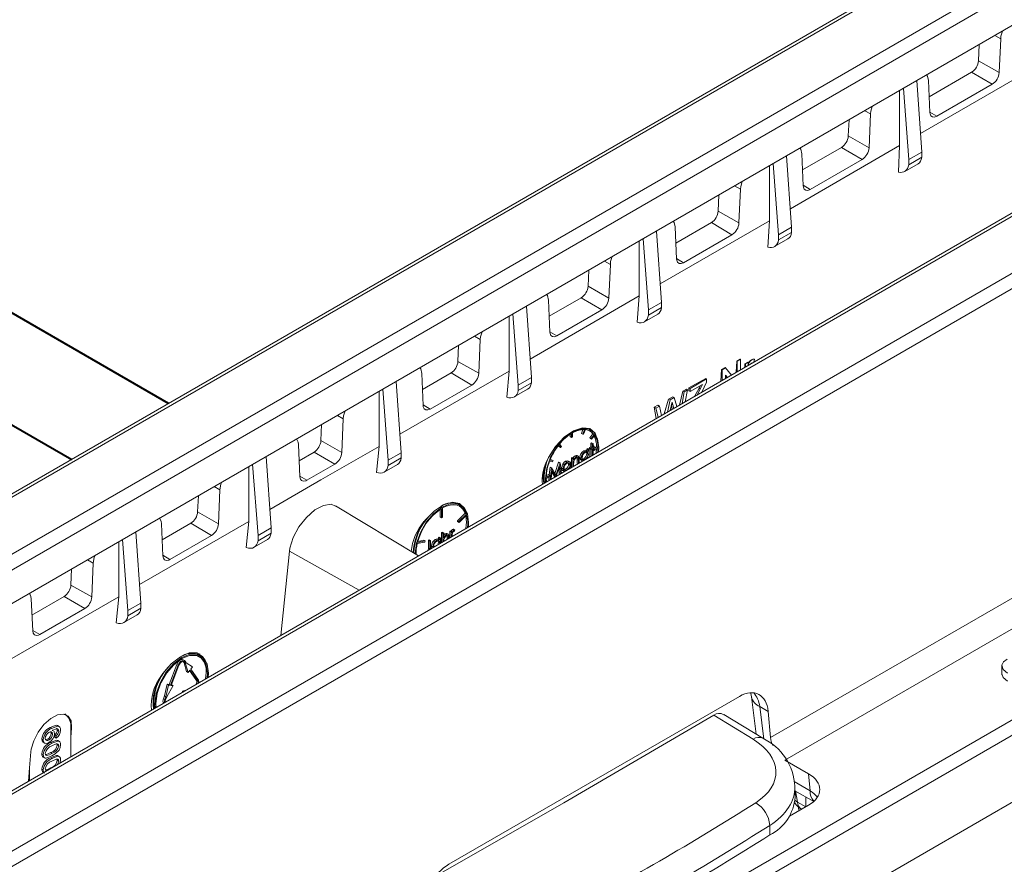
# Model space of a CAD drawing. Units: millimetres. Extents: x -8460 to 16143, y 0 to 2520.
# Drawn here: x 541 to 592, y 1356 to 1400 of the extents above; entities that cross this region are included whole.
import ezdxf
from ezdxf import colors
from ezdxf.entities.mleader import LeaderData, LeaderLine
from ezdxf.math import Vec2, Vec3

# ---------------------------------------------------------------- set-up
doc = ezdxf.new("R2010")
doc.units = ezdxf.units.MM
doc.header["$LTSCALE"] = 15
for name, color, linetype, lineweight in [('HAURATON_ConstructionSite_Hatching', 8, 'Continuous', 15), ('HAURATON_Isometrie', 9, 'Continuous', 5), ('HAURATON_Product_Contour', 7, 'Continuous', 40)]:
    doc.layers.add(name, color=color, linetype=linetype, lineweight=lineweight)
doc.layers.add('HAURATON_Text_Macro', color=112, linetype='Continuous')
doc.styles.get("Standard").update_dxf_attribs({"font": 'arial.ttf'})

msp = doc.modelspace()

# ---------------------------------------------------------------- linework, layer by layer
at = {"layer": 'HAURATON_ConstructionSite_Hatching', "color": 254}
for p, q in [((686.015, 1459.109), (509.981, 1357.486)), ((510.237, 1357.465), (686.271, 1459.087))]:
    msp.add_line(p, q, dxfattribs=at)
at = {"layer": 'HAURATON_Isometrie', "color": 9}
for p, q in [((526.041, 1348.341), (702.075, 1449.963)), ((526.377, 1347.74), (702.411, 1449.363)), ((543.143, 1334.382), (716.951, 1434.72)), ((542.773, 1334.963), (695.774, 1423.289)), ((518.385, 1359.229), (594.968, 1403.439)), ((595.321, 1402.848), (518.738, 1358.638)), ((579.953, 1362.704), (650.035, 1403.162)), ((580.694, 1361.543), (650.706, 1401.96)), ((519.457, 1357.312), (595.321, 1401.107)), ((596.17, 1398.765), (587.688, 1393.867)), ((591.531, 1398.92), (591.829, 1398.75)), ((591.829, 1398.75), (591.752, 1397.009)), ((590.719, 1398.451), (590.682, 1397.616)), ((605.43, 1397.28), (528.847, 1353.07)), ((605.68, 1397.255), (529.097, 1353.045)), ((590.682, 1397.616), (591.752, 1397.009)), ((590.329, 1397.026), (588.137, 1395.761)), ((590.329, 1397.026), (591.39, 1396.402)), ((587.08, 1392.52), (586.804, 1396.191)), ((587.755, 1392.909), (587.498, 1396.591)), ((588.176, 1394.944), (588.099, 1396.596)), ((591.39, 1396.402), (588.538, 1394.756)), ((586.605, 1396.076), (586.605, 1393.242)), ((584.813, 1395.042), (585.112, 1394.872)), ((585.112, 1394.872), (585.035, 1393.13)), ((588.174, 1394.969), (588.538, 1394.756)), ((584.001, 1394.573), (583.964, 1393.738)), ((583.964, 1393.738), (585.035, 1393.13)), ((586.606, 1393.242), (580.971, 1389.988)), ((583.611, 1393.148), (581.598, 1391.986)), ((583.611, 1393.148), (584.673, 1392.524)), ((586.551, 1391.872), (586.606, 1393.242)), ((581.038, 1389.031), (580.78, 1392.713)), ((581.636, 1391.167), (581.559, 1392.82)), ((587.755, 1392.909), (587.08, 1392.52)), ((587.755, 1392.639), (587.08, 1392.25)), ((587.755, 1392.639), (587.755, 1392.909)), ((579.889, 1392.199), (579.889, 1389.363)), ((580.363, 1388.642), (580.086, 1392.313)), ((584.673, 1392.524), (581.998, 1390.979)), ((586.874, 1391.908), (587.563, 1392.305)), ((587.08, 1392.25), (587.08, 1392.52)), ((578.096, 1391.164), (578.396, 1390.993)), ((581.635, 1391.193), (581.998, 1390.979)), ((577.284, 1390.695), (577.247, 1389.86)), ((578.396, 1390.993), (578.319, 1389.251)), ((577.247, 1389.86), (578.319, 1389.251)), ((579.889, 1389.363), (574.253, 1386.108)), ((576.894, 1389.27), (575.059, 1388.21)), ((576.894, 1389.27), (577.957, 1388.645)), ((579.803, 1388.002), (579.89, 1389.363)), ((574.32, 1385.154), (574.063, 1388.835)), ((575.097, 1387.39), (575.02, 1389.043)), ((577.957, 1388.645), (575.459, 1387.202)), ((581.038, 1389.031), (580.363, 1388.642)), ((581.038, 1388.761), (580.363, 1388.372)), ((580.363, 1388.372), (580.363, 1388.642)), ((581.038, 1388.761), (581.038, 1389.031)), ((573.174, 1388.322), (573.174, 1385.485)), ((573.645, 1384.764), (573.369, 1388.435)), ((580.157, 1388.03), (580.846, 1388.427)), ((571.378, 1387.286), (571.68, 1387.114)), ((571.68, 1387.114), (571.603, 1385.373)), ((575.096, 1387.416), (575.459, 1387.202)), ((570.566, 1386.817), (570.529, 1385.983)), ((570.529, 1385.983), (571.603, 1385.373)), ((573.174, 1385.485), (567.536, 1382.229)), ((568.558, 1383.613), (568.481, 1385.266)), ((570.176, 1385.392), (568.519, 1384.435)), ((570.176, 1385.392), (571.241, 1384.766)), ((573.062, 1384.131), (573.174, 1385.484)), ((574.32, 1385.154), (573.645, 1384.764)), ((574.32, 1384.883), (574.32, 1385.154)), ((566.928, 1380.886), (566.651, 1384.557)), ((567.603, 1381.276), (567.345, 1384.957)), ((571.241, 1384.766), (568.92, 1383.426)), ((573.439, 1384.152), (574.128, 1384.55)), ((574.32, 1384.883), (573.645, 1384.494)), ((573.645, 1384.494), (573.645, 1384.764)), ((566.457, 1384.445), (566.457, 1381.606)), ((568.556, 1383.639), (568.92, 1383.426)), ((564.661, 1383.408), (564.964, 1383.236)), ((564.964, 1383.236), (564.887, 1381.494)), ((563.849, 1382.939), (563.812, 1382.105)), ((563.812, 1382.105), (564.887, 1381.494)), ((578.179, 1381.549), (578.211, 1382.123)), ((578.211, 1382.123), (578.389, 1382.221)), ((578.222, 1382.116), (578.211, 1382.123)), ((578.222, 1382.116), (578.397, 1382.217)), ((578.222, 1381.573), (578.222, 1382.116)), ((578.397, 1382.217), (578.389, 1382.221)), ((578.397, 1382.217), (578.397, 1381.674)), ((578.617, 1381.802), (578.628, 1381.992)), ((578.628, 1381.992), (578.774, 1382.073)), ((578.65, 1381.979), (578.628, 1381.992)), ((578.65, 1381.979), (578.793, 1382.061)), ((578.65, 1381.821), (578.65, 1381.979)), ((578.793, 1382.061), (578.774, 1382.073)), ((578.793, 1382.061), (578.793, 1381.916)), ((578.972, 1382.018), (578.924, 1381.979)), ((578.978, 1382.186), (578.963, 1382.195)), ((579.126, 1382.223), (579.087, 1382.072)), ((579.126, 1382.223), (579.113, 1382.231)), ((566.457, 1381.606), (560.818, 1378.35)), ((562.018, 1379.837), (561.941, 1381.49)), ((563.459, 1381.514), (561.979, 1380.66)), ((563.459, 1381.514), (564.525, 1380.888)), ((566.329, 1380.258), (566.458, 1381.606)), ((577.383, 1381.089), (577.418, 1381.683)), ((577.418, 1381.683), (577.606, 1381.787)), ((577.445, 1381.668), (577.418, 1381.683)), ((577.445, 1381.668), (577.629, 1381.774)), ((577.445, 1381.125), (577.445, 1381.668)), ((577.629, 1381.774), (577.606, 1381.787)), ((577.629, 1381.774), (577.931, 1381.405)), ((560.885, 1377.398), (560.628, 1381.079)), ((567.603, 1381.276), (566.928, 1380.886)), ((567.603, 1381.005), (566.928, 1380.616)), ((567.603, 1381.005), (567.603, 1381.276)), ((575.737, 1380.748), (576.61, 1381.234)), ((575.795, 1380.715), (576.651, 1381.21)), ((576.651, 1381.045), (576.403, 1380.524)), ((576.651, 1381.21), (576.61, 1381.234)), ((576.651, 1381.21), (576.651, 1381.045)), ((577.719, 1381.283), (577.619, 1381.406)), ((577.619, 1381.406), (577.619, 1381.225)), ((577.7, 1381.272), (577.619, 1381.375)), ((559.741, 1380.567), (559.741, 1377.728)), ((560.21, 1377.008), (559.934, 1380.679)), ((564.525, 1380.888), (562.38, 1379.649)), ((566.722, 1380.274), (567.411, 1380.672)), ((566.928, 1380.616), (566.928, 1380.886)), ((575.249, 1379.857), (575.425, 1380.574)), ((575.381, 1379.934), (575.488, 1380.538)), ((575.425, 1380.574), (575.608, 1380.676)), ((575.488, 1380.538), (575.425, 1380.574)), ((575.488, 1380.538), (575.668, 1380.642)), ((575.668, 1380.642), (575.549, 1380.031)), ((575.668, 1380.642), (575.608, 1380.676)), ((575.727, 1380.589), (575.737, 1380.748)), ((575.795, 1380.55), (575.727, 1380.589)), ((575.795, 1380.715), (575.737, 1380.748)), ((576.433, 1380.918), (575.795, 1380.55)), ((575.795, 1380.55), (575.795, 1380.715)), ((576.022, 1380.304), (576.257, 1380.731)), ((576.184, 1380.397), (576.325, 1380.692)), ((576.325, 1380.692), (576.257, 1380.731)), ((574.466, 1379.405), (574.686, 1380.163)), ((574.626, 1379.498), (574.762, 1380.119)), ((574.686, 1380.163), (574.9, 1380.282)), ((574.762, 1380.119), (574.686, 1380.163)), ((574.762, 1380.119), (574.972, 1380.24)), ((574.972, 1380.24), (574.9, 1380.282)), ((574.972, 1380.24), (575.106, 1379.775)), ((562.017, 1379.863), (562.38, 1379.649)), ((573.946, 1379.75), (574.129, 1379.852)), ((574.053, 1379.167), (573.946, 1379.75)), ((574.034, 1379.699), (573.946, 1379.75)), ((574.034, 1379.699), (574.214, 1379.803)), ((574.152, 1379.224), (574.034, 1379.699)), ((574.214, 1379.803), (574.129, 1379.852)), ((574.214, 1379.803), (574.32, 1379.321)), ((574.82, 1379.792), (574.774, 1379.583)), ((574.87, 1379.638), (574.829, 1379.833)), ((574.906, 1379.865), (574.844, 1379.901)), ((574.954, 1379.687), (574.906, 1379.865)), ((557.59, 1379.326), (557.894, 1379.153)), ((557.894, 1379.153), (557.817, 1377.411)), ((556.777, 1378.857), (556.741, 1378.023)), ((569.682, 1378.186), (569.682, 1378.398)), ((569.728, 1378.213), (569.728, 1378.425)), ((570.188, 1378.396), (570.265, 1378.593)), ((570.259, 1378.355), (570.188, 1378.396)), ((570.259, 1378.355), (570.351, 1378.592)), ((570.391, 1378.588), (570.299, 1378.351)), ((570.68, 1378.561), (570.609, 1378.602)), ((556.741, 1378.023), (557.817, 1377.411)), ((569.611, 1378.227), (569.611, 1378.354)), ((569.682, 1378.186), (569.611, 1378.227)), ((569.682, 1378.186), (569.728, 1378.213)), ((570.299, 1378.351), (570.259, 1378.355)), ((570.617, 1378.168), (570.777, 1378.366)), ((570.64, 1378.135), (570.617, 1378.168)), ((570.688, 1378.127), (570.617, 1378.168)), ((570.711, 1378.094), (570.64, 1378.135)), ((570.667, 1377.879), (570.715, 1377.907)), ((570.688, 1378.127), (570.847, 1378.325)), ((570.711, 1378.094), (570.688, 1378.127)), ((570.87, 1378.292), (570.711, 1378.094)), ((570.785, 1377.866), (570.715, 1377.907)), ((570.847, 1378.325), (570.777, 1378.366)), ((555.577, 1377.816), (555.654, 1376.163)), ((555.616, 1376.986), (556.387, 1377.432)), ((556.387, 1377.432), (557.454, 1376.805)), ((559.603, 1376.383), (559.741, 1377.728)), ((560.885, 1377.398), (560.21, 1377.008)), ((560.885, 1377.127), (560.885, 1377.398)), ((569.04, 1377.706), (568.996, 1377.768)), ((569.11, 1377.665), (569.018, 1377.796)), ((569.11, 1377.665), (569.04, 1377.706)), ((569.058, 1377.846), (569.15, 1377.715)), ((569.15, 1377.715), (569.11, 1377.665)), ((570.377, 1377.457), (570.306, 1377.498)), ((570.52, 1377.47), (570.432, 1377.521)), ((570.463, 1377.356), (570.452, 1377.412)), ((570.463, 1377.581), (570.511, 1377.608)), ((570.463, 1377.503), (570.463, 1377.581)), ((570.534, 1377.54), (570.463, 1377.581)), ((570.581, 1377.568), (570.511, 1377.608)), ((570.534, 1377.54), (570.581, 1377.568)), ((570.534, 1377.457), (570.534, 1377.54)), ((570.581, 1377.568), (570.581, 1377.163)), ((570.599, 1377.659), (570.667, 1377.699)), ((570.599, 1377.604), (570.599, 1377.659)), ((570.67, 1377.619), (570.599, 1377.659)), ((570.67, 1377.564), (570.599, 1377.604)), ((570.667, 1377.699), (570.667, 1377.879)), ((570.738, 1377.838), (570.667, 1377.879)), ((570.738, 1377.658), (570.667, 1377.699)), ((570.667, 1377.251), (570.667, 1377.565)), ((570.67, 1377.619), (570.738, 1377.658)), ((570.67, 1377.564), (570.67, 1377.619)), ((570.738, 1377.603), (570.67, 1377.564)), ((570.738, 1377.838), (570.785, 1377.866)), ((570.738, 1377.658), (570.738, 1377.838)), ((570.738, 1377.253), (570.738, 1377.603)), ((570.785, 1377.866), (570.785, 1377.685)), ((570.853, 1377.725), (570.785, 1377.764)), ((570.785, 1377.685), (570.853, 1377.725)), ((570.785, 1377.605), (570.967, 1377.709)), ((570.853, 1377.67), (570.785, 1377.63)), ((570.785, 1377.63), (570.785, 1377.28)), ((570.853, 1377.562), (570.785, 1377.602)), ((570.853, 1377.509), (570.785, 1377.549)), ((570.853, 1377.725), (570.853, 1377.67)), ((570.853, 1377.562), (571.037, 1377.669)), ((571.037, 1377.616), (570.853, 1377.509)), ((570.853, 1377.509), (570.853, 1377.562)), ((571.037, 1377.669), (570.967, 1377.709)), ((554.168, 1373.52), (553.91, 1377.201)), ((560.885, 1377.127), (560.21, 1376.738)), ((560.21, 1376.738), (560.21, 1377.008)), ((568.698, 1376.932), (568.539, 1376.946)), ((568.562, 1377.006), (568.721, 1376.991)), ((568.575, 1377.039), (568.65, 1377.032)), ((568.721, 1376.991), (568.65, 1377.032)), ((568.721, 1376.991), (568.698, 1376.932)), ((568.812, 1376.33), (569.012, 1376.908)), ((568.865, 1376.239), (569.083, 1376.867)), ((569.012, 1376.908), (569.019, 1376.912)), ((569.083, 1376.867), (569.012, 1376.908)), ((569.09, 1376.871), (569.019, 1376.912)), ((569.083, 1376.867), (569.09, 1376.871)), ((569.09, 1376.871), (569.156, 1376.339)), ((569.443, 1376.918), (569.372, 1376.959)), ((569.525, 1376.814), (569.513, 1376.871)), ((569.59, 1376.929), (569.519, 1376.97)), ((569.668, 1377.122), (569.715, 1377.149)), ((569.668, 1376.674), (569.668, 1377.122)), ((569.738, 1377.081), (569.668, 1377.122)), ((569.786, 1377.108), (569.715, 1377.149)), ((569.738, 1377.081), (569.786, 1377.108)), ((569.738, 1376.676), (569.738, 1377.081)), ((569.786, 1377.108), (569.786, 1377.028)), ((569.933, 1377.201), (569.863, 1377.242)), ((570.025, 1377.111), (569.954, 1377.152)), ((570.044, 1377.208), (569.955, 1377.259)), ((569.96, 1376.843), (569.96, 1377.053)), ((570.031, 1377.013), (569.96, 1377.053)), ((570.031, 1376.845), (570.031, 1377.013)), ((570.078, 1377.058), (570.078, 1376.872)), ((570.174, 1377.11), (570.103, 1377.15)), ((570.153, 1377.025), (570.241, 1376.974)), ((570.377, 1377.049), (570.307, 1377.09)), ((570.534, 1377.315), (570.463, 1377.356)), ((570.534, 1377.17), (570.495, 1377.115)), ((570.534, 1377.135), (570.534, 1377.17)), ((570.701, 1377.232), (570.667, 1377.251)), ((553.023, 1373.85), (553.023, 1376.689)), ((553.493, 1373.13), (553.216, 1376.801)), ((556.017, 1375.975), (557.454, 1376.805)), ((560.004, 1376.396), (560.693, 1376.794)), ((568.526, 1376.253), (568.568, 1376.652)), ((568.568, 1376.652), (568.575, 1376.656)), ((568.639, 1376.611), (568.568, 1376.652)), ((568.574, 1376.004), (568.639, 1376.611)), ((568.646, 1376.615), (568.575, 1376.656)), ((568.668, 1376.457), (568.622, 1376.031)), ((568.639, 1376.611), (568.646, 1376.615)), ((568.646, 1376.615), (568.865, 1376.239)), ((568.789, 1376.167), (568.66, 1376.389)), ((568.841, 1376.158), (568.668, 1376.457)), ((569.062, 1376.683), (568.889, 1376.186)), ((569.042, 1376.313), (569.013, 1376.544)), ((569.108, 1376.312), (569.062, 1376.683)), ((569.242, 1376.569), (569.171, 1376.61)), ((569.223, 1376.484), (569.311, 1376.433)), ((569.295, 1376.759), (569.224, 1376.8)), ((569.443, 1376.51), (569.372, 1376.551)), ((569.596, 1376.773), (569.525, 1376.814)), ((569.701, 1376.655), (569.668, 1376.674)), ((569.786, 1376.823), (569.786, 1376.703)), ((569.994, 1376.823), (569.96, 1376.843)), ((555.653, 1376.189), (556.017, 1375.975)), ((568.372, 1376.13), (568.556, 1376.236)), ((568.556, 1376.183), (568.372, 1376.077)), ((568.375, 1376.213), (568.485, 1376.277)), ((568.556, 1376.236), (568.485, 1376.277)), ((568.498, 1375.999), (568.515, 1376.16)), ((568.532, 1375.98), (568.498, 1375.999)), ((568.556, 1376.236), (568.556, 1376.183)), ((568.823, 1376.147), (568.789, 1376.167)), ((569.076, 1376.293), (569.042, 1376.313)), ((551.226, 1375.652), (551.53, 1375.479)), ((551.453, 1373.738), (551.53, 1375.479)), ((550.377, 1374.349), (550.413, 1375.183)), ((550.377, 1374.349), (551.453, 1373.738)), ((561.772, 1372.077), (557.501, 1374.665)), ((562.893, 1374.476), (562.893, 1374.084)), ((562.964, 1374.52), (562.964, 1374.043)), ((563.01, 1374.07), (563.01, 1374.547)), ((563.962, 1374.684), (563.891, 1374.724)), ((553.023, 1373.85), (547.383, 1370.595)), ((553.023, 1373.85), (552.886, 1372.505)), ((562.964, 1374.043), (562.893, 1374.084)), ((562.964, 1374.043), (563.01, 1374.07)), ((563.784, 1373.889), (564.177, 1374.264)), ((563.798, 1373.847), (563.784, 1373.889)), ((563.854, 1373.849), (563.784, 1373.889)), ((563.868, 1373.806), (563.798, 1373.847)), ((563.854, 1373.849), (564.247, 1374.223)), ((563.868, 1373.806), (563.854, 1373.849)), ((564.262, 1374.181), (563.868, 1373.806)), ((564.247, 1374.223), (564.177, 1374.264)), ((547.45, 1369.642), (547.193, 1373.323)), ((548.505, 1373.734), (548.582, 1372.081)), ((548.544, 1372.904), (550.024, 1373.758)), ((550.024, 1373.758), (551.09, 1373.132)), ((553.493, 1373.13), (554.168, 1373.52)), ((554.168, 1373.25), (554.168, 1373.52)), ((563.394, 1373.35), (563.441, 1373.377)), ((563.394, 1373.013), (563.394, 1373.35)), ((563.464, 1373.309), (563.394, 1373.35)), ((563.512, 1373.336), (563.441, 1373.377)), ((563.464, 1373.309), (563.512, 1373.336)), ((563.512, 1373.336), (563.512, 1373.27)), ((563.606, 1373.399), (563.536, 1373.439)), ((563.648, 1373.407), (563.577, 1373.448)), ((563.648, 1373.407), (563.622, 1373.345)), ((546.305, 1369.972), (546.305, 1372.811)), ((546.775, 1369.252), (546.499, 1372.923)), ((548.945, 1371.893), (551.09, 1373.132)), ((553.287, 1372.518), (553.976, 1372.916)), ((553.493, 1372.86), (554.168, 1373.25)), ((553.493, 1372.86), (553.493, 1373.13)), ((561.727, 1372.768), (562.12, 1372.847)), ((561.742, 1372.826), (562.049, 1372.888)), ((562.12, 1372.847), (562.049, 1372.888)), ((562.12, 1372.847), (562.106, 1372.789)), ((562.285, 1372.875), (562.333, 1372.902)), ((562.285, 1372.467), (562.285, 1372.875)), ((562.356, 1372.834), (562.285, 1372.875)), ((562.404, 1372.861), (562.333, 1372.902)), ((562.356, 1372.834), (562.404, 1372.861)), ((562.356, 1372.426), (562.356, 1372.834)), ((562.404, 1372.861), (562.404, 1372.448)), ((562.716, 1372.885), (562.645, 1372.925)), ((562.859, 1372.897), (562.771, 1372.948)), ((562.802, 1372.783), (562.794, 1372.825)), ((562.802, 1373.008), (562.85, 1373.036)), ((562.802, 1372.93), (562.802, 1373.008)), ((562.873, 1372.967), (562.802, 1373.008)), ((562.92, 1372.995), (562.85, 1373.036)), ((562.873, 1372.967), (562.92, 1372.995)), ((562.873, 1372.884), (562.873, 1372.967)), ((562.92, 1372.995), (562.92, 1372.74)), ((562.958, 1373.279), (563.006, 1373.306)), ((562.958, 1372.762), (562.958, 1373.279)), ((563.029, 1373.238), (562.958, 1373.279)), ((563.077, 1373.266), (563.006, 1373.306)), ((563.029, 1373.238), (563.077, 1373.266)), ((563.029, 1372.803), (563.029, 1373.238)), ((563.077, 1373.266), (563.077, 1373)), ((563.224, 1373.178), (563.154, 1373.219)), ((563.316, 1373.088), (563.245, 1373.129)), ((563.335, 1373.184), (563.246, 1373.235)), ((563.251, 1372.931), (563.251, 1373.03)), ((563.322, 1372.989), (563.251, 1373.03)), ((563.322, 1372.972), (563.322, 1372.989)), ((563.369, 1373.035), (563.369, 1372.999)), ((563.464, 1373.054), (563.464, 1373.309)), ((555.112, 1372.326), (554.672, 1367.978)), ((555.112, 1372.326), (558.72, 1370.315)), ((562.106, 1372.789), (561.713, 1372.709)), ((562.278, 1372.369), (562.285, 1372.467)), ((562.356, 1372.426), (562.285, 1372.467)), ((562.512, 1372.537), (562.442, 1372.578)), ((562.56, 1372.564), (562.567, 1372.536)), ((562.873, 1372.742), (562.802, 1372.783)), ((562.869, 1372.71), (562.873, 1372.742)), ((544.685, 1371.876), (544.988, 1371.704)), ((548.581, 1372.107), (548.945, 1371.893)), ((543.836, 1370.573), (543.873, 1371.407)), ((544.911, 1369.962), (544.988, 1371.704)), ((543.836, 1370.573), (544.911, 1369.962)), ((546.305, 1369.972), (540.666, 1366.718)), ((541.787, 1369.857), (541.864, 1368.204)), ((541.825, 1369.025), (543.483, 1369.982)), ((543.483, 1369.982), (544.548, 1369.356)), ((546.305, 1369.972), (546.177, 1368.624)), ((542.226, 1368.016), (544.548, 1369.356)), ((546.775, 1369.252), (547.45, 1369.642)), ((546.775, 1368.982), (547.45, 1369.372)), ((546.775, 1368.982), (546.775, 1369.252)), ((547.45, 1369.372), (547.45, 1369.642)), ((546.569, 1368.64), (547.258, 1369.038)), ((541.862, 1368.23), (542.226, 1368.016)), ((549.698, 1366.677), (549.628, 1366.718)), ((550.337, 1367.074), (550.452, 1366.997)), ((550.527, 1366.928), (550.456, 1366.969)), ((550.481, 1367.012), (550.466, 1367.021)), ((548.9, 1365.444), (549.302, 1366.48)), ((548.971, 1365.403), (549.373, 1366.44)), ((549.413, 1366.436), (549.011, 1365.399)), ((549.373, 1366.44), (549.302, 1366.48)), ((549.625, 1366.631), (549.678, 1366.556)), ((549.691, 1366.597), (549.632, 1366.631)), ((549.678, 1366.556), (549.808, 1366.105)), ((549.749, 1366.515), (549.678, 1366.556)), ((549.691, 1366.597), (549.749, 1366.515)), ((549.731, 1366.646), (549.789, 1366.565)), ((549.749, 1366.515), (549.879, 1366.064)), ((549.789, 1366.565), (550.118, 1366.361)), ((550.018, 1366.238), (550.118, 1366.361)), ((550.018, 1366.238), (550.421, 1365.665)), ((591.884, 1366.459), (591.884, 1365.949)), ((549.879, 1366.064), (549.808, 1366.105)), ((549.879, 1366.064), (549.979, 1366.188)), ((550.31, 1365.657), (549.956, 1366.16)), ((550.381, 1365.616), (549.979, 1366.188)), ((550.814, 1366.049), (550.789, 1365.737)), ((548.801, 1365.453), (548.67, 1364.852)), ((548.871, 1365.412), (548.741, 1364.811)), ((549.11, 1365.391), (548.781, 1364.807)), ((548.801, 1365.453), (548.9, 1365.444)), ((548.871, 1365.412), (548.801, 1365.453)), ((548.871, 1365.412), (548.971, 1365.403)), ((548.971, 1365.403), (548.9, 1365.444)), ((549.011, 1365.399), (549.11, 1365.391)), ((549.024, 1365.433), (549.039, 1365.431)), ((549.11, 1365.391), (549.039, 1365.431)), ((550.381, 1365.616), (550.31, 1365.657)), ((548.613, 1364.703), (548.67, 1364.852)), ((548.684, 1364.663), (548.613, 1364.703)), ((548.741, 1364.811), (548.67, 1364.852)), ((548.684, 1364.663), (548.741, 1364.811)), ((548.781, 1364.807), (548.723, 1364.659)), ((549.771, 1365.149), (549.596, 1365.099)), ((549.596, 1365.099), (549.596, 1365.048)), ((549.64, 1365.073), (549.596, 1365.099)), ((563.342, 1356.168), (578.347, 1364.83)), ((578.97, 1364.798), (579.206, 1362.877)), ((579.83, 1364.057), (579.399, 1364.306)), ((579.399, 1364.306), (579.605, 1362.63)), ((579.051, 1362.618), (577.017, 1363.853)), ((579.551, 1362.667), (577.54, 1363.889)), ((579.953, 1362.704), (579.83, 1364.057)), ((542.834, 1363.18), (542.764, 1363.221)), ((543.235, 1363.272), (543.146, 1363.323)), ((543.868, 1363.214), (543.824, 1363.239)), ((543.824, 1362.708), (543.824, 1363.239)), ((543.824, 1362.708), (543.868, 1363.214)), ((542.816, 1362.926), (542.806, 1362.97)), ((542.886, 1362.885), (542.816, 1362.926)), ((542.873, 1363.071), (542.91, 1363.045)), ((542.926, 1363.052), (542.882, 1363.077)), ((543.008, 1362.721), (542.997, 1362.845)), ((543.068, 1362.804), (542.997, 1362.845)), ((543.079, 1362.68), (543.008, 1362.721)), ((543.079, 1362.68), (543.068, 1362.804)), ((543.204, 1363.04), (543.133, 1363.081)), ((543.824, 1361.716), (543.824, 1362.708)), ((542.41, 1362.593), (542.34, 1362.634)), ((542.407, 1362.465), (542.495, 1362.414)), ((542.71, 1362.584), (542.639, 1362.625)), ((542.858, 1362.408), (542.788, 1362.449)), ((543.204, 1362.281), (543.133, 1362.321)), ((543.247, 1362.502), (543.159, 1362.553)), ((541.77, 1361.976), (541.703, 1361.144)), ((542.41, 1361.823), (542.34, 1361.863)), ((542.397, 1361.702), (542.486, 1361.651)), ((542.573, 1361.779), (542.542, 1361.797)), ((542.858, 1361.885), (542.787, 1361.926)), ((542.858, 1361.623), (542.788, 1361.664)), ((543.247, 1361.717), (543.159, 1361.768)), ((541.649, 1360.46), (541.703, 1361.144)), ((541.703, 1361.144), (541.703, 1360.492)), ((542.807, 1361.129), (542.787, 1361.14)), ((543.204, 1361.495), (543.133, 1361.536)), ((543.305, 1361.554), (543.281, 1361.402)), ((556.446, 1338.602), (596.044, 1361.462)), ((581.907, 1360.842), (580.694, 1361.543)), ((542.41, 1361.038), (542.34, 1361.078)), ((542.397, 1360.916), (542.418, 1360.904)), ((542.573, 1360.994), (542.542, 1361.012)), ((581.987, 1359.961), (581.907, 1360.842)), ((581.166, 1360.436), (581.987, 1359.961)), ((581.217, 1359.631), (581.205, 1360.17)), ((581.21, 1359.965), (582.179, 1359.406)), ((581.238, 1359.949), (581.342, 1359.378)), ((581.766, 1359.133), (581.766, 1359.644)), ((581.907, 1359.212), (580.926, 1358.645)), ((581.342, 1359.378), (581.766, 1359.133)), ((581.402, 1358.919), (581.387, 1359.121)), ((581.546, 1359.003), (581.546, 1359.003)), ((579.917, 1357.685), (579.906, 1358.172))]:
    msp.add_line(p, q, dxfattribs=at)
at = {"layer": 'HAURATON_Isometrie', "color": 9, "flags": 128}
for points in [[(591.918, 1399.143), (591.845, 1398.894), (591.829, 1398.75)], [(588.099, 1396.596), (588.047, 1396.831), (588.005, 1396.884)], [(585.202, 1395.266), (585.128, 1395.016), (585.112, 1394.872)], [(588.538, 1394.756), (588.418, 1394.71), (588.311, 1394.717), (588.23, 1394.775), (588.184, 1394.878), (588.176, 1394.944)], [(581.559, 1392.82), (581.508, 1393.054), (581.465, 1393.108)], [(578.487, 1391.389), (578.412, 1391.137), (578.396, 1390.993)], [(581.998, 1390.979), (581.878, 1390.933), (581.772, 1390.94), (581.691, 1390.998), (581.644, 1391.102), (581.636, 1391.167)], [(575.02, 1389.043), (574.968, 1389.277), (574.925, 1389.333)], [(571.772, 1387.513), (571.696, 1387.258), (571.68, 1387.114)], [(575.459, 1387.202), (575.339, 1387.157), (575.232, 1387.163), (575.151, 1387.222), (575.105, 1387.325), (575.097, 1387.39)], [(568.481, 1385.266), (568.429, 1385.501), (568.384, 1385.557)], [(565.056, 1383.636), (564.98, 1383.38), (564.964, 1383.236)], [(568.92, 1383.426), (568.8, 1383.38), (568.693, 1383.387), (568.612, 1383.445), (568.566, 1383.548), (568.558, 1383.613)], [(579.025, 1382.037), (579.021, 1382.037), (578.972, 1382.018)], [(578.978, 1382.186), (579.064, 1382.219), (579.126, 1382.223)], [(561.941, 1381.49), (561.889, 1381.724), (561.844, 1381.782)], [(576.257, 1380.731), (576.317, 1380.841), (576.325, 1380.856)], [(576.325, 1380.692), (576.385, 1380.819), (576.433, 1380.918)], [(574.867, 1380.007), (574.84, 1379.887), (574.82, 1379.792)], [(574.906, 1379.865), (574.884, 1379.944), (574.867, 1380.007)], [(557.986, 1379.554), (557.91, 1379.297), (557.894, 1379.153)], [(562.38, 1379.649), (562.26, 1379.603), (562.153, 1379.61), (562.072, 1379.668), (562.026, 1379.772), (562.018, 1379.837)], [(571.071, 1377.445), (571.083, 1377.669), (571.016, 1378.122), (570.82, 1378.453), (570.515, 1378.629), (570.131, 1378.633), (569.705, 1378.465), (569.279, 1378.141), (568.894, 1377.693), (568.589, 1377.165), (568.393, 1376.608), (568.326, 1376.077), (568.339, 1375.868)], [(571.003, 1378.081), (570.9, 1378.41), (570.627, 1378.644), (570.238, 1378.684), (569.778, 1378.527), (569.299, 1378.193), (568.852, 1377.718), (568.487, 1377.157), (568.366, 1376.904)], [(555.485, 1378.111), (555.561, 1377.941), (555.577, 1377.816)], [(559.741, 1377.728), (556.735, 1375.993), (554.101, 1374.472)], [(570.306, 1377.498), (570.405, 1377.527), (570.438, 1377.51)], [(570.377, 1377.457), (570.475, 1377.486), (570.509, 1377.47)], [(570.534, 1377.315), (570.52, 1377.384), (570.478, 1377.421), (570.431, 1377.424), (570.378, 1377.403)], [(569.224, 1376.8), (569.3, 1376.904), (569.372, 1376.959)], [(569.295, 1376.759), (569.371, 1376.863), (569.443, 1376.918)], [(569.372, 1376.959), (569.462, 1376.988), (569.519, 1376.97)], [(569.443, 1376.918), (569.533, 1376.947), (569.59, 1376.929)], [(569.596, 1376.773), (569.582, 1376.841), (569.54, 1376.878), (569.495, 1376.883), (569.443, 1376.863)], [(569.59, 1376.929), (569.633, 1376.871), (569.643, 1376.801)], [(569.753, 1377.127), (569.789, 1377.182), (569.863, 1377.242)], [(569.786, 1377.028), (569.86, 1377.141), (569.933, 1377.201)], [(569.793, 1376.947), (569.787, 1376.876), (569.786, 1376.823)], [(569.863, 1377.242), (569.914, 1377.262), (569.958, 1377.257), (569.963, 1377.252)], [(570.025, 1377.111), (570.011, 1377.144), (569.983, 1377.159), (569.925, 1377.142)], [(569.933, 1377.201), (569.985, 1377.221), (570.029, 1377.216), (570.06, 1377.186), (570.078, 1377.058)], [(569.96, 1377.053), (569.959, 1377.11), (569.954, 1377.152)], [(570.031, 1377.013), (570.03, 1377.069), (570.025, 1377.111)], [(570.163, 1377.024), (570.149, 1377.028), (570.114, 1377.078), (570.103, 1377.15)], [(570.234, 1376.983), (570.22, 1376.987), (570.185, 1377.037), (570.174, 1377.11)], [(570.221, 1377.136), (570.237, 1377.07), (570.278, 1377.032), (570.325, 1377.029), (570.377, 1377.049)], [(570.24, 1377.071), (570.254, 1377.07), (570.307, 1377.09)], [(569.171, 1376.61), (569.188, 1376.715), (569.224, 1376.8)], [(569.234, 1376.483), (569.217, 1376.489), (569.183, 1376.538), (569.171, 1376.61)], [(569.242, 1376.569), (569.259, 1376.674), (569.295, 1376.759)], [(569.305, 1376.442), (569.288, 1376.448), (569.254, 1376.497), (569.242, 1376.569)], [(569.29, 1376.596), (569.304, 1376.53), (569.345, 1376.492), (569.391, 1376.489), (569.443, 1376.51)], [(569.308, 1376.531), (569.32, 1376.53), (569.372, 1376.551)], [(551.53, 1375.479), (551.581, 1375.773), (551.626, 1375.883)], [(555.654, 1376.163), (555.681, 1376.041), (555.745, 1375.959), (555.841, 1375.926), (555.955, 1375.946), (556.017, 1375.975)], [(563.891, 1374.781), (563.524, 1374.846), (563.075, 1374.714), (562.597, 1374.402), (562.143, 1373.945), (562.061, 1373.842)], [(557.491, 1374.646), (557.27, 1374.74), (556.872, 1374.682), (556.427, 1374.447), (555.987, 1374.061), (555.597, 1373.568), (555.302, 1373.021), (555.134, 1372.48), (555.112, 1372.326)], [(564.353, 1373.567), (564.366, 1373.791), (564.298, 1374.244), (564.103, 1374.575), (563.798, 1374.751), (563.413, 1374.755), (562.987, 1374.587), (562.561, 1374.263), (562.177, 1373.815), (561.872, 1373.287), (561.676, 1372.73), (561.608, 1372.199), (561.608, 1372.176)], [(564.247, 1374.223), (564.167, 1374.392), (564.059, 1374.529), (563.926, 1374.63), (563.771, 1374.692), (563.597, 1374.715), (563.41, 1374.699), (563.213, 1374.642), (563.01, 1374.547)], [(564.224, 1374.413), (564.154, 1374.541), (563.891, 1374.781)], [(548.414, 1374.028), (548.489, 1373.86), (548.505, 1373.734)], [(563.536, 1373.439), (563.56, 1373.448), (563.577, 1373.448)], [(563.622, 1373.345), (563.609, 1373.343), (563.597, 1373.338)], [(563.606, 1373.399), (563.631, 1373.407), (563.648, 1373.407)], [(562.645, 1372.925), (562.744, 1372.954), (562.777, 1372.938)], [(562.716, 1372.885), (562.814, 1372.913), (562.848, 1372.897)], [(562.873, 1372.742), (562.859, 1372.811), (562.816, 1372.848), (562.77, 1372.851), (562.717, 1372.83)], [(563.077, 1373.152), (563.079, 1373.156), (563.154, 1373.219)], [(563.077, 1373), (563.15, 1373.116), (563.224, 1373.178)], [(563.084, 1372.924), (563.078, 1372.853), (563.077, 1372.831)], [(563.154, 1373.219), (563.205, 1373.239), (563.249, 1373.234), (563.254, 1373.229)], [(563.316, 1373.088), (563.301, 1373.12), (563.274, 1373.136), (563.216, 1373.118)], [(563.224, 1373.178), (563.275, 1373.198), (563.32, 1373.193), (563.351, 1373.163), (563.369, 1373.035)], [(563.251, 1373.03), (563.25, 1373.087), (563.245, 1373.129)], [(563.322, 1372.989), (563.321, 1373.046), (563.316, 1373.088)], [(563.52, 1373.198), (563.513, 1373.107), (563.512, 1373.082)], [(562.47, 1372.48), (562.453, 1372.505), (562.442, 1372.578)], [(562.768, 1372.652), (562.793, 1372.718), (562.802, 1372.783)], [(544.988, 1371.704), (545.039, 1371.998), (545.084, 1372.106)], [(548.582, 1372.081), (548.609, 1371.959), (548.674, 1371.877), (548.769, 1371.844), (548.884, 1371.864), (548.945, 1371.893)], [(541.695, 1370.15), (541.77, 1369.982), (541.787, 1369.857)], [(541.864, 1368.204), (541.89, 1368.082), (541.955, 1368), (542.05, 1367.967), (542.165, 1367.987), (542.226, 1368.016)], [(550.918, 1365.811), (550.931, 1366.035), (550.863, 1366.488), (550.668, 1366.819), (550.363, 1366.995), (549.978, 1366.999), (549.552, 1366.831), (549.126, 1366.507), (548.742, 1366.059), (548.437, 1365.531), (548.241, 1364.974), (548.173, 1364.443), (548.186, 1364.234)], [(550.872, 1365.784), (550.885, 1366.008), (550.82, 1366.446), (550.63, 1366.766), (550.336, 1366.936), (549.964, 1366.941), (549.552, 1366.778), (549.14, 1366.465), (548.769, 1366.032), (548.474, 1365.521), (548.284, 1364.983), (548.219, 1364.469), (548.232, 1364.261)], [(550.337, 1367.074), (549.943, 1367.07), (549.484, 1366.873), (549.013, 1366.506), (548.583, 1366.009), (548.506, 1365.9)], [(549.628, 1366.718), (549.585, 1366.731), (549.535, 1366.726), (549.481, 1366.703), (549.428, 1366.664), (549.378, 1366.612), (549.335, 1366.549), (549.302, 1366.48)], [(550.789, 1366.657), (550.635, 1366.89), (550.337, 1367.074)], [(592.187, 1366.026), (591.962, 1366.213), (591.886, 1366.436), (591.977, 1366.608), (592.164, 1366.752)], [(549.731, 1366.646), (549.698, 1366.677), (549.655, 1366.69), (549.606, 1366.685), (549.552, 1366.662), (549.499, 1366.623), (549.449, 1366.571), (549.406, 1366.508), (549.373, 1366.44)], [(549.691, 1366.597), (549.666, 1366.621), (549.632, 1366.631), (549.594, 1366.627), (549.552, 1366.609), (549.51, 1366.579), (549.472, 1366.538), (549.438, 1366.489), (549.413, 1366.436)], [(592.187, 1365.617), (591.962, 1365.805), (591.895, 1366.001)], [(578.93, 1364.979), (578.955, 1364.896), (578.97, 1364.798)], [(543.868, 1363.214), (543.842, 1363.566), (543.699, 1363.809), (543.455, 1363.913), (543.14, 1363.869), (542.79, 1363.68), (542.443, 1363.371), (542.139, 1362.975), (541.912, 1362.536), (541.786, 1362.102), (541.77, 1361.976)], [(562.683, 1355.57), (569.284, 1359.336), (577.017, 1363.853)], [(542.764, 1363.221), (543.075, 1363.337), (543.142, 1363.325), (543.154, 1363.315)], [(542.834, 1363.18), (543.146, 1363.296), (543.212, 1363.284), (543.264, 1363.244), (543.296, 1363.178), (543.305, 1363.092)], [(543.204, 1363.04), (543.196, 1363.094), (543.174, 1363.134), (543.139, 1363.156), (543.094, 1363.157), (542.894, 1363.084)], [(542.512, 1362.672), (542.531, 1362.591), (542.586, 1362.553), (542.645, 1362.556), (542.71, 1362.584)], [(542.886, 1362.885), (542.87, 1362.964), (542.819, 1363.003), (542.763, 1362.999), (542.701, 1362.972)], [(542.894, 1363.084), (542.882, 1363.077), (542.873, 1363.071)], [(542.952, 1363.017), (542.964, 1363.009), (542.988, 1362.904)], [(542.417, 1362.463), (542.407, 1362.465), (542.356, 1362.532), (542.34, 1362.634)], [(542.704, 1362.45), (542.581, 1362.403), (542.478, 1362.424), (542.427, 1362.491), (542.41, 1362.593)], [(542.542, 1362.595), (542.575, 1362.597), (542.639, 1362.625)], [(542.788, 1362.449), (543.082, 1362.564), (543.146, 1362.557), (543.166, 1362.544)], [(542.858, 1362.408), (543.152, 1362.523), (543.217, 1362.516), (543.267, 1362.483), (543.297, 1362.42), (543.305, 1362.339)], [(543.204, 1362.281), (543.193, 1362.335), (543.164, 1362.37), (543.122, 1362.384), (543.072, 1362.377), (542.858, 1362.277)], [(543.133, 1362.321), (543.123, 1362.376), (543.116, 1362.383)], [(543.305, 1362.339), (543.28, 1362.185), (543.22, 1362.062)], [(542.858, 1361.754), (542.564, 1361.639), (542.499, 1361.646), (542.449, 1361.68), (542.419, 1361.742), (542.41, 1361.823)], [(542.502, 1361.82), (542.658, 1361.858), (542.787, 1361.926)], [(542.512, 1361.88), (542.532, 1361.807), (542.555, 1361.791)], [(542.573, 1361.779), (542.729, 1361.818), (542.858, 1361.885)], [(542.788, 1361.664), (543.082, 1361.779), (543.146, 1361.772), (543.166, 1361.759)], [(543.22, 1362.062), (543.024, 1361.864), (542.858, 1361.754)], [(542.858, 1361.623), (543.152, 1361.738), (543.217, 1361.731), (543.267, 1361.697), (543.297, 1361.635), (543.305, 1361.554)], [(542.502, 1361.035), (542.658, 1361.073), (542.787, 1361.14)], [(543.204, 1361.495), (543.193, 1361.55), (543.164, 1361.585), (543.122, 1361.599), (543.072, 1361.592), (542.858, 1361.492)], [(543.133, 1361.536), (543.123, 1361.591), (543.116, 1361.598)], [(542.512, 1361.095), (542.532, 1361.022), (542.555, 1361.006)], [(581.342, 1359.378), (581.221, 1359.45), (581.212, 1359.457)]]:
    msp.add_lwpolyline(points, dxfattribs=at)
at = {"layer": 'HAURATON_Isometrie', "color": 9}
for centre, radius, start, end in [((589.91, 1397.677), 0.774, 302.7341, 355.5335), ((590.974, 1397.062), 0.78, 302.2014, 356.0732), ((583.193, 1393.799), 0.774, 302.7341, 355.5335), ((584.258, 1393.184), 0.78, 302.2067, 356.0742), ((576.475, 1389.921), 0.774, 302.7341, 355.5335), ((577.542, 1389.305), 0.78, 302.2089, 356.0747), ((569.758, 1386.043), 0.774, 302.7341, 355.5335), ((570.826, 1385.426), 0.78, 302.2081, 356.0746), ((563.04, 1382.165), 0.774, 302.7341, 355.5335), ((579.209, 1381.819), 0.449, 123.1893, 157.8451), ((579.228, 1381.817), 0.446, 124.1217, 167.2602), ((579.1, 1381.957), 0.274, 87.4217, 119.9271), ((564.109, 1381.547), 0.78, 302.2041, 356.0739), ((570.977, 1376.31), 2.457, 121.8023, 141.3248), ((570.327, 1377.436), 1.156, 88.7887, 121.2028), ((570.322, 1377.942), 0.65, 36.0755, 83.9138), ((570.239, 1377.971), 0.667, 36.2754, 56.092), ((555.969, 1378.083), 0.774, 302.7341, 355.5335), ((569.762, 1377.727), 1.205, 359.1416, 26.1538), ((569.881, 1377.693), 1.157, 358.7948, 31.2029), ((557.039, 1377.465), 0.78, 302.1965, 356.0725), ((571.557, 1375.804), 3.227, 141.8691, 158.1309), ((570.537, 1377.13), 0.435, 122.0611, 177.2762), ((570.608, 1377.089), 0.435, 122.0611, 177.2762), ((570.555, 1377.119), 0.334, 122.0152, 177.0978), ((568.852, 1377.699), 2.115, 351.0626, 356.5799), ((569.02, 1377.65), 2.017, 353.4134, 359.0303), ((570.288, 1376.004), 2.123, 154.9103, 186.1918), ((570.321, 1376.133), 2.102, 158.4701, 188.7459), ((570.753, 1376.114), 2.489, 151.9335, 186.459), ((570.828, 1376.053), 2.458, 158.6752, 178.1955), ((570.095, 1376.885), 0.308, 123.4544, 168.3156), ((570.136, 1377.369), 0.327, 301.3636, 357.6802), ((570.207, 1377.329), 0.327, 301.3636, 357.6802), ((569.621, 1376.584), 0.331, 122.5303, 177.767), ((569.2, 1376.827), 0.325, 301.9366, 357.7634), ((569.271, 1376.786), 0.325, 301.9366, 357.7634), ((569.271, 1376.801), 0.373, 323.3738, 0.0213), ((569.918, 1376.096), 1.546, 180.7017, 187.4762), ((549.605, 1374.409), 0.774, 302.7341, 355.5335), ((564.602, 1372.051), 2.964, 123.5558, 165.9938), ((563.487, 1373.881), 0.935, 64.3627, 125.1629), ((563.465, 1374.033), 0.749, 17.9819, 55.0536), ((564.171, 1372.019), 2.789, 139.1708, 174.1245), ((564.512, 1372.089), 3.014, 144.4276, 177.1258), ((564.435, 1372.145), 2.898, 136.8172, 178.5519), ((562.505, 1373.788), 1.744, 350.2561, 11.5053), ((562.745, 1373.752), 1.576, 352.2701, 15.7842), ((550.671, 1373.793), 0.783, 302.3251, 355.9348), ((563.621, 1373.298), 0.165, 121.192, 157.5262), ((563.74, 1373.201), 0.238, 124.0935, 163.1352), ((563.729, 1373.175), 0.21, 128.8209, 173.8496), ((562.876, 1372.557), 0.435, 122.0611, 177.2762), ((562.947, 1372.516), 0.435, 122.0611, 177.2762), ((562.894, 1372.547), 0.334, 122.0152, 177.0978), ((563.386, 1372.861), 0.308, 123.469, 168.3271), ((563.705, 1372.225), 2.051, 166.3374, 182.1769), ((543.064, 1370.633), 0.774, 302.7341, 355.5335), ((544.13, 1370.018), 0.783, 302.3199, 355.9341), ((550.057, 1366.014), 1.035, 67.2782, 125.2732), ((549.89, 1366.154), 0.931, 353.5194, 52.3183), ((550.861, 1364.46), 2.747, 136.9868, 185.4435), ((550.512, 1364.359), 2.529, 142.4627, 185.3609), ((550.628, 1364.477), 2.555, 146.1507, 186.6945), ((550.11, 1365.563), 0.221, 331.4635, 25.2005), ((550.243, 1365.535), 0.16, 352.0381, 30.3642), ((550.246, 1365.562), 0.203, 353.5282, 30.5228), ((548.863, 1364.582), 0.278, 154.025, 202.3376), ((579.621, 1364.932), 0.664, 190.7327, 250.4714), ((549.005, 1364.527), 0.349, 157.1227, 183.473), ((548.971, 1364.554), 0.269, 157.0198, 184.6683), ((543.117, 1363.332), 0.714, 352.4814, 56.2064), ((577.291, 1363.535), 0.42, 54.7813, 130.6526), ((543.037, 1362.576), 0.7, 112.994, 175.247), ((543.108, 1362.535), 0.7, 112.994, 175.247), ((543.035, 1363.1), 0.1, 349.0017, 60.2423), ((542.871, 1362.656), 0.359, 118.1858, 177.3482), ((542.462, 1362.931), 0.354, 300.0403, 359.1196), ((542.426, 1362.94), 0.563, 299.5025, 356.3422), ((542.533, 1362.89), 0.354, 300.0403, 359.1196), ((542.833, 1363.096), 0.3, 303.0311, 357.1408), ((542.904, 1363.055), 0.3, 303.0311, 357.1408), ((542.789, 1363.107), 0.516, 304.0995, 358.3635), ((579.34, 1362.245), 0.472, 63.3851, 127.805), ((578.309, 1360.048), 2.899, 2.6806, 64.6266), ((543.028, 1361.801), 0.691, 110.366, 174.8182), ((543.099, 1361.76), 0.691, 110.366, 174.8182), ((542.997, 1361.807), 0.491, 106.5252, 171.4243), ((542.646, 1362.398), 0.493, 286.6466, 351.0981), ((542.717, 1362.357), 0.493, 286.6466, 351.0981), ((542.492, 1361.831), 0.155, 168.0712, 237.5696), ((543.028, 1361.016), 0.691, 110.366, 174.8182), ((543.099, 1360.975), 0.691, 110.366, 174.8182), ((542.997, 1361.022), 0.491, 106.5252, 171.4243), ((542.646, 1361.613), 0.493, 286.6466, 351.0981), ((542.902, 1361.509), 0.302, 320.9694, 357.3875), ((542.492, 1361.046), 0.155, 168.0712, 237.5696), ((542.562, 1361.005), 0.155, 168.0712, 237.5696), ((578.849, 1359.806), 2.375, 296.7191, 355.775), ((582.76, 1359.942), 0.773, 178.5716, 222.6891), ((578.42, 1358.066), 1.489, 4.0706, 59.1163), ((582.045, 1359.869), 1, 211.9571, 240.0027), ((581.801, 1359.384), 0.458, 180.7669, 236.1888), ((501.038, 1482.503), 147.654, 297.70374, 302.29089)]:
    msp.add_arc(centre, radius, start, end, dxfattribs=at)
for centre, major_axis, ratio, start_param, end_param in [((587.081, 1393.182), (-0.475, 0.881), 0.556891, 3.157869, 3.789886), ((586.357, 1392.764), (-0.527, 0.85), 0.597167, 2.606319, 3.754895), ((580.363, 1389.304), (-0.475, 0.881), 0.556891, 3.157869, 3.789886), ((579.639, 1388.886), (-0.527, 0.85), 0.597167, 2.563077, 3.754895), ((572.922, 1385.008), (-0.527, 0.85), 0.597167, 2.530298, 3.754895), ((573.646, 1385.426), (-0.475, 0.881), 0.556891, 3.157869, 3.789886), ((566.928, 1381.548), (-0.475, 0.881), 0.556891, 3.157869, 3.789886), ((566.204, 1381.13), (-0.527, 0.85), 0.597167, 2.508231, 3.754895), ((560.211, 1377.67), (-0.475, 0.881), 0.556891, 3.157869, 3.789886), ((559.487, 1377.252), (-0.527, 0.85), 0.597167, 2.497251, 3.754895), ((552.769, 1373.374), (-0.527, 0.85), 0.597167, 2.497878, 3.754895), ((553.493, 1373.792), (-0.475, 0.881), 0.556891, 3.157869, 3.789886), ((546.776, 1369.914), (-0.475, 0.881), 0.556891, 3.157869, 3.789886), ((546.052, 1369.496), (-0.527, 0.85), 0.597167, 2.510061, 3.754895), ((578.421, 1363.154), (0.917, 1.779), 0.606756, 5.520992, 7.039428), ((577.999, 1363.398), (0.705, 1.888), 0.660364, 5.439896, 5.931955), ((580.657, 1362.338), (-0.537, 0.844), 0.546414, 0.814259, 1.281141), ((576.222, 1360.985), (4.002, -0.097), 0.592181, 5.560123, 7.083444), ((580.487, 1360.027), (2.005, 0), 0.575709, 5.499157, 7.067214), ((576.204, 1360.179), (5.002, -0.073), 0.586285, 5.554146, 6.308191), ((580.562, 1359.21), (2.012, -0.135), 0.571641, 0.490405, 0.822239), ((466.985, 1421.485), (151.562, -3.672), 0.592181, 5.465173, 5.560123), ((466.966, 1420.68), (152.563, -3.647), 0.591989, 5.464973, 5.559924), ((563.416, 1354.492), (0.917, 1.779), 0.606756, 0.756243, 2.274679)]:
    msp.add_ellipse(centre, major_axis=major_axis, ratio=ratio, start_param=start_param, end_param=end_param, dxfattribs=at)
at = {"layer": 'HAURATON_Product_Contour'}
for p, q in [((548.874, 1379.939), (518.911, 1397.236)), ((516.412, 1392.906), (543.874, 1377.052))]:
    msp.add_line(p, q, dxfattribs=at)

# ---------------------------------------------------------------- leaders
at = {"layer": 'HAURATON_Text_Macro'}
ml = msp.add_multileader_mtext('Standard', dxfattribs=at)
ml.set_content('\\A1;Beton lagenweise einbauen und das Aufschwimmen durch geeignete Maßnahmen verhindern.', color=256)
ml.set_leader_properties()
ml.build(insert=Vec2(0, 0))
ml.multileader.update_dxf_attribs({"dogleg_length": 2, "arrow_head_size": 42, "scale": 12})
ctx = ml.context
ctx.base_point, ctx.scale, ctx.char_height, ctx.arrow_head_size, ctx.landing_gap_size, ctx.plane_origin = Vec3(77.205, 2108.235), 12, 36, 42, 24, Vec3(2817.418, 1395.304)
ctx.text_align_type = 2
notes = []
notes.append((ctx, [(1, (1, 1, 0), (857.737, 2108.235), (-1, 0), 24, [(2, [(1681.405, 1652.698), (1707.644, 1356.312), (1668.3, 1044.584)], 0, [])])]))
ctx.mtext.insert, ctx.mtext.width, ctx.mtext.alignment, ctx.mtext.flow_direction = Vec3(809.737, 2126.529), 772.48252, 3, 5
for ctx, leaders in notes:
    for number, flags, end, landing, length, lines in leaders:
        leader = LeaderData()
        leader.index, (leader.has_last_leader_line, leader.has_dogleg_vector, leader.attachment_direction) = number, flags
        leader.last_leader_point, leader.dogleg_vector, leader.dogleg_length = Vec3(end), Vec3(landing), length
        for number, points, colour, breaks in lines:
            line = LeaderLine()
            line.index, line.vertices, line.color, line.breaks = number, Vec3.list(points), colors.encode_raw_color(colour), breaks
            leader.lines.append(line)
        ctx.leaders.append(leader)

doc.saveas('drawing.dxf')
